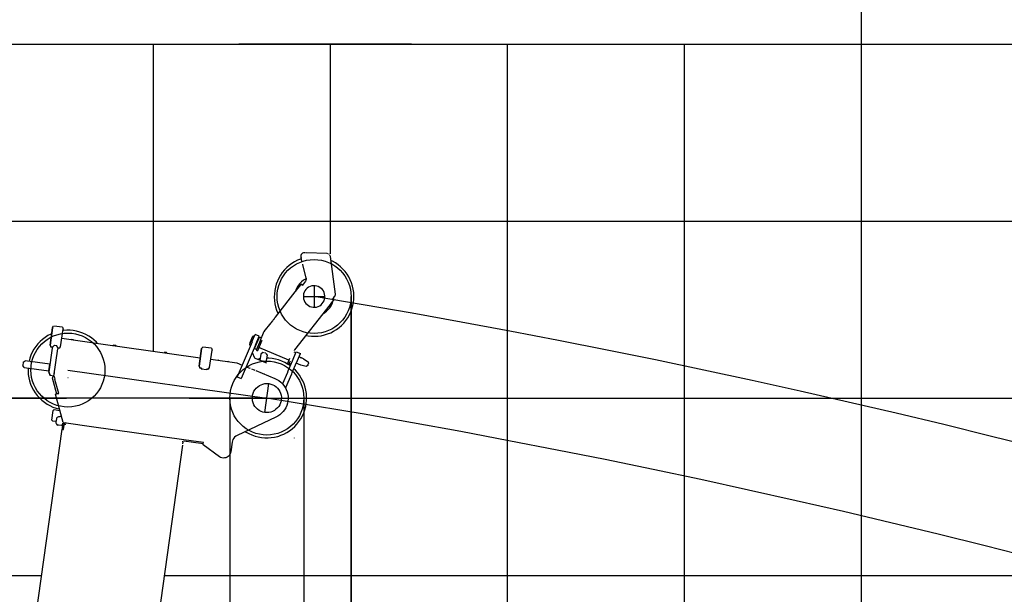
# Model space of a CAD drawing. Extents: x -180544 to -23788, y 68543 to 161254.
# Drawn here: x -169098 to -163535, y 132044 to 135289 of the extents above; entities that cross this region are included whole.
import ezdxf

# ---------------------------------------------------------------- set-up
doc = ezdxf.new("R2010")
doc.units = 0
doc.layers.get('0').update_dxf_attribs({"linetype": 'CONTINUOUS'})

msp = doc.modelspace()

# ---------------------------------------------------------------- linework, layer by layer
at = {"color": 252, "linetype": 'Continuous'}
for p, q in [((-164341.915532, 82148.017095), (-164341.915532, 142151.352445)), ((-173342.32953, 135150.953109), (-168552.909405, 135150.953109)), ((-169342.145531, 135150.953109), (-113339.570209, 135150.953109)), ((-167342.053531, 134031.491805), (-167342.053531, 135150.953109)), ((-166342.007532, 82148.017095), (-166342.007532, 135150.953109)), ((-165341.961532, 82148.017095), (-165341.961532, 135150.953109)), ((-173342.32953, 134150.907776), (-168693.456432, 134150.907776)), ((-169342.145531, 134150.907776), (-113339.570209, 134150.907776)), ((-167342.053531, 133967.718617), (-167342.053531, 134031.491805)), ((-173342.32953, 133150.848442), (-168834.005459, 133150.848442)), ((-168140.72413, 133150.848442), (-158341.639533, 133150.848442))]:
    msp.add_line(p, q, dxfattribs=at)
at = {"color": 254, "linetype": 'Continuous'}
for p, q in [((-168342.099531, 133417.179091), (-168342.099531, 135150.953109)), ((-167225.256359, 131115.9007), (-167225.256359, 133725.926528)), ((-167225.256359, 131115.9007), (-167225.256359, 133725.926528)), ((-167225.22769, 133725.926528), (-167225.22769, 131974.07894)), ((-167722.558556, 133359.769554), (-167724.341312, 133360.019567)), ((-168824.342976, 133266.825574), (-168824.745662, 133266.882243)), ((-168886.611422, 133139.002516), (-168885.446031, 133139.315199)), ((-167546.927775, 132928.263313), (-167546.455084, 132926.320549))]:
    msp.add_line(p, q, dxfattribs=at)
at = {"color": 7, "linetype": 'Continuous'}
for p, q in [((-166884.389983, 135150.953109), (-167859.628076, 135150.953109)), ((-168000.175103, 134150.907776), (-167342.053531, 134150.907776)), ((-167434.23814, 133786.747569), (-167434.23814, 133665.110154)), ((-167495.043847, 133725.926528), (-167373.407099, 133725.926528)), ((-168825.220353, 133310.367751), (-167701.209488, 133152.398519)), ((-167712.622059, 133071.192459), (-167689.796918, 133233.604579)), ((-167701.209488, 133152.398519), (-179856.117112, 133152.398519))]:
    msp.add_line(p, q, dxfattribs=at)
at = {"color": 92, "linetype": 'Continuous'}
for p, q in [((-167488.246841, 133973.424902), (-167488.63486, 133973.385567)), ((-167482.592558, 133973.204224), (-167488.246841, 133973.424902)), ((-167482.590558, 133973.208891), (-167483.364597, 133973.239559)), ((-167361.09115, 133968.46132), (-167478.745032, 133973.054217)), ((-167355.75355, 133967.495272), (-167361.09115, 133968.46132)), ((-167314.154137, 133739.887226), (-167342.042864, 133951.095119)), ((-167502.750899, 133925.71385), (-167507.581141, 133945.818188)), ((-167498.071999, 133906.238209), (-167498.584024, 133908.366316)), ((-167479.653744, 133829.57771), (-167498.071999, 133906.237543)), ((-167524.845337, 133772.422852), (-167515.130852, 133784.856807)), ((-167515.129518, 133784.866141), (-167511.787351, 133789.144355)), ((-167511.787351, 133789.144355), (-167511.09265, 133790.033733)), ((-167511.09265, 133790.033733), (-167510.411282, 133790.905776)), ((-167510.411282, 133790.905776), (-167509.757916, 133791.742485)), ((-167509.757916, 133791.742485), (-167509.145219, 133792.526524)), ((-167509.145219, 133792.526524), (-167508.585191, 133793.243893)), ((-167508.585191, 133793.243893), (-167508.089166, 133793.877258)), ((-167507.667145, 133794.418619), (-167507.327795, 133794.85264)), ((-167507.077116, 133795.17399), (-167506.921108, 133795.372666)), ((-167500.616793, 133790.447087), (-167506.921108, 133795.372666)), ((-167506.861771, 133795.448004), (-167506.916441, 133795.378)), ((-167501.849521, 133791.531808), (-167503.129585, 133792.531858)), ((-167502.280876, 133788.31698), (-167502.840904, 133787.600945)), ((-167501.784851, 133788.952345), (-167502.280876, 133788.31698)), ((-167501.36283, 133789.493039), (-167501.784851, 133788.952345)), ((-167501.02348, 133789.927728), (-167501.36283, 133789.493039)), ((-167483.334595, 133812.566859), (-167500.482786, 133790.618429)), ((-167482.727898, 133813.386234), (-167483.334595, 133812.566859)), ((-167481.269825, 133815.810355), (-167482.727898, 133813.386234)), ((-167480.168437, 133818.415819), (-167481.269825, 133815.810355)), ((-167479.445734, 133821.149955), (-167480.168437, 133818.415819)), ((-167479.653744, 133829.57771), (-167479.185721, 133826.788237)), ((-167479.116384, 133823.959429), (-167479.445734, 133821.149955)), ((-167479.185721, 133826.788237), (-167479.116384, 133823.959429)), ((-167652.920407, 133608.494656), (-167527.449467, 133769.090019)), ((-167527.449467, 133769.090019), (-167526.833437, 133769.878725)), ((-167526.833437, 133769.878725), (-167526.178071, 133770.717434)), ((-167526.178071, 133770.717434), (-167525.49537, 133771.591477)), ((-167525.49537, 133771.591477), (-167524.845337, 133772.422852)), ((-167318.22434, 133724.953146), (-167316.644261, 133727.29793)), ((-167316.644261, 133727.29793), (-167315.411533, 133729.844057)), ((-167315.411533, 133729.844057), (-167314.54949, 133732.537525)), ((-167314.54949, 133732.537525), (-167314.076799, 133735.325664)), ((-167314.001462, 133738.154472), (-167314.154137, 133739.887226)), ((-167314.076799, 133735.325664), (-167314.001462, 133738.154472)), ((-167542.646894, 133424.478123), (-167341.778184, 133681.57831)), ((-167341.778184, 133681.57831), (-167341.16682, 133682.361016)), ((-167341.16682, 133682.361016), (-167340.514121, 133683.195725)), ((-167340.514121, 133683.195725), (-167339.834087, 133684.066435)), ((-167339.834087, 133684.066435), (-167339.139386, 133684.955146)), ((-167339.116718, 133684.983147), (-167325.970061, 133701.811322)), ((-167328.89354, 133711.30113), (-167318.22434, 133724.953146)), ((-167321.103817, 133708.038967), (-167327.408133, 133712.964546)), ((-167325.970061, 133701.811322), (-167325.275359, 133702.700033)), ((-167324.327979, 133710.679099), (-167325.598042, 133711.672482)), ((-167325.275359, 133702.700033), (-167324.593992, 133703.572743)), ((-167324.593992, 133703.572743), (-167323.941293, 133704.408118)), ((-167323.941293, 133704.408118), (-167323.327929, 133705.192824)), ((-167323.327929, 133705.192824), (-167322.767901, 133705.90886)), ((-167322.271876, 133706.544225), (-167321.849855, 133707.084919)), ((-167321.849855, 133707.084919), (-167321.510504, 133707.518941)), ((-167321.045148, 133708.114304), (-167321.545173, 133708.506323)), ((-167630.343945, 133637.391434), (-167631.187987, 133636.310714)), ((-167715.540872, 133528.345316), (-167676.790934, 133577.943796)), ((-167676.790934, 133577.943796), (-167673.750782, 133581.833323)), ((-167673.750782, 133581.833323), (-167670.771967, 133585.646181)), ((-167670.771967, 133585.646181), (-167667.913157, 133589.305697)), ((-167667.913157, 133589.305697), (-167665.23169, 133592.737869)), ((-167665.23169, 133592.737869), (-167662.782234, 133595.872692)), ((-167662.782234, 133595.872692), (-167660.612125, 133598.650831)), ((-167660.612125, 133598.650831), (-167658.766033, 133601.013616)), ((-167658.766033, 133601.013616), (-167657.279959, 133602.915044)), ((-167657.279959, 133602.915044), (-167656.184571, 133604.318448)), ((-167656.184571, 133604.318448), (-167655.501203, 133605.191825)), ((-167655.501203, 133605.191825), (-167655.243857, 133605.522508)), ((-167654.803835, 133606.085203), (-167654.473152, 133606.50789)), ((-167654.059131, 133607.03725), (-167653.569773, 133607.663948)), ((-167653.569773, 133607.663948), (-167653.015745, 133608.373317)), ((-167737.072615, 133480.060902), (-167720.053764, 133520.154906)), ((-167720.053764, 133520.154906), (-167719.667078, 133521.065618)), ((-167719.667078, 133521.065618), (-167719.254391, 133522.039)), ((-167719.251057, 133522.046334), (-167718.71103, 133523.239727)), ((-167718.71103, 133523.239727), (-167718.097666, 133524.440454)), ((-167718.044997, 133524.537792), (-167715.540872, 133528.345316)), ((-167716.124901, 133527.57061), (-167716.588924, 133526.911911)), ((-167737.072615, 133480.060902), (-167761.428499, 133422.682033)), ((-167729.708247, 133476.935412), (-167754.064131, 133419.555877)), ((-167761.430499, 133422.687366), (-167754.066131, 133419.560543)), ((-167576.559256, 133366.057202), (-167746.241073, 133437.996132)), ((-167584.684996, 133347.662282), (-167577.320628, 133344.536792)), ((-167572.56239, 133376.212376), (-167584.682996, 133347.656948)), ((-167570.416949, 133360.800272), (-167576.861938, 133345.616846))]:
    msp.add_line(p, q, dxfattribs=at)
at = {"color": 160, "linetype": 'Continuous'}
for p, q in [((-168925.670042, 133450.726768), (-168911.752012, 133549.758386)), ((-168911.752012, 133549.758386), (-168925.670042, 133450.726768)), ((-168911.752012, 133549.758386), (-168905.865718, 133558.302147)), ((-168855.892553, 133552.006499), (-168905.408362, 133558.965513)), ((-168866.250404, 133442.375684), (-168852.333042, 133541.407302)), ((-168855.892553, 133552.006499), (-168852.333042, 133541.407302)), ((-167785.261024, 133468.913011), (-167767.000111, 133511.933829)), ((-167743.987627, 133502.173341), (-167767.001444, 133511.941162)), ((-168925.670042, 133450.726768), (-168922.109864, 133440.127572)), ((-168913.010742, 133440.201575), (-168901.352826, 133451.293463)), ((-168901.480832, 133450.384085), (-168901.30349, 133451.644814)), ((-168901.352826, 133451.293463), (-168889.469565, 133449.622046)), ((-168889.596905, 133448.714001), (-168889.420229, 133449.974064)), ((-168881.320491, 133435.747353), (-168889.469565, 133449.622046)), ((-168859.578071, 133489.912061), (-168626.456415, 133457.150423)), ((-168626.457748, 133457.144423), (-168104.139634, 133383.735419)), ((-168567.988158, 133448.491323), (-168567.696144, 133450.569427)), ((-168566.608756, 133451.005449), (-168567.696811, 133450.570761)), ((-168554.536153, 133449.307364), (-168565.028677, 133450.782104)), ((-168564.271973, 133447.96863), (-168563.979958, 133450.046068)), ((-168556.838934, 133446.923912), (-168556.572921, 133448.814673)), ((-168554.532152, 133449.304031), (-168556.27824, 133449.042684)), ((-168554.948173, 133449.365367), (-168553.75678, 133449.198025)), ((-168554.532152, 133449.304031), (-168552.830734, 133448.479323)), ((-168553.122749, 133446.401885), (-168552.830734, 133448.479323)), ((-168552.830734, 133448.479323), (-168552.838068, 133448.48399)), ((-167785.04168, 133469.429703), (-167868.586523, 133272.61053)), ((-167762.028529, 133459.660548), (-167845.572706, 133262.841375)), ((-167799.897756, 133454.918311), (-167798.877705, 133452.201509)), ((-167794.762832, 133467.003582), (-167799.895756, 133454.911644)), ((-167793.354762, 133449.856725), (-167798.877705, 133452.201509)), ((-167794.762832, 133467.003582), (-167780.076098, 133501.603979)), ((-167790.631959, 133476.736069), (-167785.209021, 133489.511374)), ((-167777.414632, 133502.76537), (-167780.077432, 133501.611312)), ((-167771.891689, 133500.421253), (-167777.414632, 133502.76537)), ((-167770.522287, 133431.972497), (-167743.169586, 133496.411052)), ((-167765.938725, 133450.448088), (-167743.985627, 133502.166007)), ((-167748.487185, 133482.371684), (-167751.796684, 133483.776421)), ((-167732.123034, 133491.722818), (-167743.169586, 133496.411052)), ((-168913.893453, 133433.923262), (-168932.682392, 133300.229244)), ((-168913.014742, 133438.849508), (-168922.109864, 133440.127572)), ((-168913.010742, 133440.201575), (-168913.893453, 133433.923262)), ((-168903.77628, 133275.968698), (-168882.203202, 133429.468372)), ((-168881.320491, 133435.747353), (-168882.203202, 133429.468372)), ((-168872.594055, 133433.16789), (-168881.5085, 133434.42062)), ((-168872.594055, 133433.16789), (-168866.250404, 133442.375684)), ((-168280.7958, 133408.128639), (-168280.503785, 133410.207409)), ((-168267.343127, 133408.945346), (-168279.415064, 133410.642098)), ((-168277.078947, 133407.606612), (-168276.786932, 133409.68405)), ((-168269.646575, 133406.561894), (-168269.380562, 133408.452655)), ((-168267.339127, 133408.942013), (-168268.967208, 133408.697334)), ((-168267.641809, 133408.987348), (-168266.564421, 133408.836007)), ((-168267.339127, 133408.942013), (-168265.637708, 133408.116638)), ((-168265.929723, 133406.039201), (-168265.637708, 133408.116638)), ((-168083.900622, 133332.416853), (-168069.982593, 133431.448471)), ((-168069.982593, 133431.448471), (-168083.900622, 133332.416853)), ((-168069.982593, 133431.448471), (-168063.640942, 133440.654265)), ((-168014.1238, 133433.696584), (-168063.639609, 133440.655598)), ((-168024.481651, 133324.065769), (-168010.563622, 133423.098054)), ((-168014.1238, 133433.696584), (-168010.563622, 133423.098054)), ((-167785.006345, 133405.527842), (-167780.403448, 133403.573744)), ((-167771.358996, 133381.188625), (-167780.403448, 133403.573744)), ((-167759.475068, 133427.283596), (-167770.522287, 133431.972497)), ((-167764.534654, 133445.75252), (-167767.418132, 133446.973914)), ((-167736.048564, 133400.314248), (-167740.994144, 133365.124488)), ((-167724.753999, 133408.826007), (-167736.048564, 133400.314248)), ((-167717.625642, 133407.822623), (-167724.753999, 133408.826007)), ((-167707.371796, 133406.382551), (-167714.060131, 133407.322598)), ((-167698.416682, 133395.025317), (-167704.952342, 133403.698417)), ((-167702.657561, 133364.849141), (-167698.416682, 133395.025317)), ((-167556.974944, 133361.753653), (-167535.014512, 133413.489573)), ((-167548.014496, 133413.577578), (-167536.967277, 133408.889343)), ((-167535.015179, 133413.49024), (-167512.001362, 133403.721752)), ((-167533.961126, 133351.985165), (-167512.001362, 133403.720418)), ((-169077.488966, 133354.916645), (-169079.993757, 133337.091087)), ((-169071.482665, 133325.795855), (-169079.993757, 133337.091087)), ((-169077.488966, 133354.916645), (-169066.193734, 133363.42907)), ((-168927.548802, 133343.943429), (-169066.193734, 133363.42907)), ((-168932.837733, 133306.310881), (-168927.548802, 133343.943429)), ((-168104.139634, 133383.734086), (-168077.221621, 133379.951896)), ((-168017.821985, 133371.603479), (-167870.243273, 133350.863109)), ((-167976.348578, 133367.873293), (-167974.233139, 133365.47984)), ((-167870.243273, 133350.863109), (-167840.516453, 133338.749836)), ((-167724.605325, 133358.160807), (-167765.994727, 133375.729685)), ((-167702.974243, 133348.979015), (-167721.045147, 133356.650065)), ((-167704.791667, 133349.663049), (-167703.317594, 133360.15424)), ((-167580.337445, 133306.715568), (-167556.655594, 133362.506358)), ((-167576.863938, 133345.601512), (-167577.318627, 133344.531459)), ((-167575.36653, 133349.139023), (-167564.319978, 133344.450121)), ((-167557.323628, 133296.946413), (-167533.641777, 133352.738536)), ((-167509.667912, 133337.554443), (-167535.396531, 133348.606329)), ((-167510.178604, 133381.216626), (-167519.817753, 133385.308164)), ((-167479.841754, 133330.784772), (-167509.667912, 133337.554443)), ((-167494.042464, 133374.365617), (-167504.950343, 133378.997182)), ((-167494.042464, 133374.365617), (-167468.453184, 133357.613446)), ((-167469.29456, 133339.247195), (-167470.422616, 133336.588395)), ((-167469.29456, 133339.247195), (-167466.086399, 133346.804906)), ((-167468.453184, 133357.613446), (-167466.086399, 133346.806239)), ((-169071.482665, 133325.795855), (-168932.837733, 133306.310881)), ((-169049.956256, 133322.770371), (-169049.863584, 133296.513058)), ((-168925.56337, 133279.031517), (-168932.682392, 133300.229244)), ((-168932.682392, 133300.229244), (-168925.56337, 133279.031517)), ((-168900.002092, 133295.635681), (-168898.725361, 133295.456339)), ((-168898.725361, 133295.456339), (-168900.002092, 133295.635681)), ((-168083.900622, 133332.416853), (-168080.341111, 133321.817657)), ((-168071.258657, 133320.540259), (-168080.341111, 133321.817657)), ((-168071.241989, 133321.89166), (-168072.124033, 133315.61268)), ((-168040.433782, 133311.15979), (-168072.124033, 133315.61268)), ((-168039.551738, 133317.438104), (-168040.433782, 133311.15979)), ((-168030.825302, 133314.858642), (-168039.739081, 133316.111371)), ((-168030.825302, 133314.858642), (-168024.481651, 133324.065769)), ((-167817.513303, 133329.376701), (-167796.637593, 133320.869609)), ((-167797.032946, 133322.091004), (-167798.082998, 133321.460972)), ((-167797.115617, 133321.504974), (-167795.753549, 133319.696884)), ((-167788.343178, 133317.490774), (-167769.65291, 133309.873726)), ((-167764.035296, 133307.584945), (-167655.924558, 133263.532076)), ((-167713.594108, 133287.031251), (-167713.38143, 133288.547993)), ((-167610.817636, 133234.897977), (-167583.588941, 133299.043851)), ((-167593.666778, 133211.326799), (-167560.577124, 133289.28203)), ((-167583.588941, 133299.043851), (-167583.317594, 133299.68455)), ((-167583.588941, 133299.043851), (-167583.417599, 133298.971848)), ((-167583.314927, 133299.700551), (-167580.337445, 133306.715568)), ((-167560.577124, 133289.28203), (-167557.323628, 133296.946413)), ((-167470.423283, 133336.589062), (-167479.841754, 133330.784772)), ((-168903.77628, 133275.968698), (-168925.56337, 133279.031517)), ((-168905.140349, 133274.638631), (-168913.30609, 133266.474223)), ((-168913.30609, 133266.474223), (-168888.916871, 133175.453672)), ((-168908.534518, 133276.633397), (-168906.852434, 133272.925212)), ((-168903.208919, 133275.156657), (-168905.140349, 133274.638631)), ((-168902.991574, 133274.550627), (-168903.63694, 133276.958747)), ((-168902.924904, 133274.838641), (-168898.700027, 133259.171191)), ((-168876.892936, 133178.281147), (-168898.278005, 133257.603779)), ((-167868.586523, 133272.61053), (-167845.572706, 133262.841375)), ((-167612.110367, 133231.853159), (-167610.817636, 133234.897977)), ((-168876.892936, 133178.281147), (-168894.657158, 133173.492241)), ((-168894.657158, 133173.492241), (-168894.401145, 133173.561577)), ((-168851.70101, 133014.161608), (-168894.657158, 133173.492241)), ((-168888.916871, 133175.453672), (-168877.324958, 133178.559827)), ((-167593.666778, 133211.326799), (-167595.400198, 133213.709585)), ((-167593.666778, 133211.326799), (-167595.066181, 133208.031301)), ((-168915.376194, 133028.159641), (-168907.721144, 133082.627031)), ((-168907.721144, 133082.627031), (-168902.073529, 133086.88191)), ((-168902.073529, 133086.88191), (-168871.468665, 133082.581695)), ((-168911.120648, 133022.511359), (-168915.376194, 133028.159641)), ((-168890.340275, 133019.590546), (-168911.120648, 133022.511359)), ((-168891.37566, 133015.697685), (-168888.591521, 133035.504008)), ((-168871.649341, 133048.26998), (-168868.690526, 133047.855292)), ((-168862.241537, 133046.949247), (-168868.690526, 133047.855292)), ((-168855.065178, 133001.00095), (-168853.743112, 133010.410087)), ((-168854.23247, 133018.377152), (-168852.934405, 133018.726503)), ((-168851.70101, 133014.161608), (-168837.182951, 133012.120172)), ((-168848.133498, 133000.026901), (-168846.810766, 133009.435372)), ((-168843.901953, 133004.985149), (-168847.854818, 133002.007667)), ((-168846.872769, 133005.40317), (-168846.455414, 133008.373985)), ((-168846.872769, 133005.40317), (-168836.969607, 133004.0111)), ((-168846.652091, 133013.487574), (-168846.810766, 133009.435372)), ((-168846.455414, 133008.373985), (-168845.75938, 133013.325566)), ((-168835.856218, 133011.933496), (-168837.182951, 133012.120172)), ((-168835.856218, 133011.933496), (-168691.871686, 132991.697818)), ((-167650.488952, 133043.636415), (-167869.433899, 132941.531977)), ((-168858.544686, 132976.243045), (-169587.173782, 127791.779168)), ((-168884.787331, 133001.498308), (-168885.721378, 132994.850642)), ((-168861.772847, 132996.388053), (-168878.608355, 132998.754171)), ((-168861.772847, 132996.388053), (-168855.831217, 132995.554011)), ((-168851.613006, 132975.268997), (-168858.544686, 132976.243045)), ((-168855.065178, 133001.00095), (-168858.184668, 132978.804507)), ((-168852.270372, 132970.586763), (-168851.613006, 132975.268997)), ((-168848.133498, 133000.026901), (-168851.613006, 132975.268997)), ((-168691.872352, 132991.693151), (-168169.554238, 132918.286814)), ((-168178.40868, 132911.452473), (-168175.00451, 132906.93358)), ((-168175.630542, 132902.477357), (-168176.813934, 132894.059603)), ((-168175.561205, 132902.972049), (-168175.00451, 132906.93358)), ((-168170.667627, 132910.363752), (-168060.561455, 132894.888978)), ((-168169.554238, 132918.286148), (-168059.448066, 132902.811374)), ((-168061.535504, 132887.956631), (-168060.561455, 132894.888978)), ((-168060.561455, 132894.888978), (-168059.448066, 132902.811374)), ((-167897.815985, 132903.174725), (-167905.589707, 132847.862627)), ((-168177.844652, 132886.725903), (-168905.790381, 127707.118269)), ((-167968.589523, 132820.975949), (-168061.535504, 132887.956631))]:
    msp.add_line(p, q, dxfattribs=at)
at = {"color": 224, "linetype": 'Continuous'}
for p, q in [((-167910.219938, 133152.415187), (-167910.352612, 131490.252083)), ((-167492.199038, 133152.382519), (-167492.331712, 131390.214415))]:
    msp.add_line(p, q, dxfattribs=at)
at = {"color": 142, "linetype": 'Continuous'}
for p, q in [((-173342.32953, 132150.789775), (-168974.554486, 132150.789775)), ((-168281.273157, 132150.789775), (-113339.570209, 132150.789775))]:
    msp.add_line(p, q, dxfattribs=at)
at = {"color": 92, "linetype": 'Continuous'}
for points in [[(-167488.636194, 133973.3789), (-167493.852454, 133972.842873), (-167499.076049, 133970.724767), (-167503.501603, 133967.233926), (-167506.777767, 133962.646363), (-167508.643194, 133957.32743), (-167508.950543, 133951.699149), (-167507.76915, 133946.612895)], [(-167347.858488, 133962.501022), (-167350.590625, 133964.993147), (-167352.503387, 133965.937861)], [(-167342.042864, 133951.095119), (-167343.538939, 133956.474721), (-167345.529705, 133959.710216)], [(-167505.955059, 133939.04585), (-167510.662628, 133937.562442), (-167527.878156, 133930.527424), (-167544.453651, 133922.095002), (-167560.276442, 133912.321847), (-167575.237857, 133901.276628), (-167589.23589, 133889.033349), (-167602.17587, 133875.676015), (-167613.967793, 133861.294629), (-167624.532321, 133845.990531), (-167633.796785, 133829.863724), (-167641.697846, 133813.029549), (-167648.181504, 133795.598011), (-167653.203755, 133777.693116), (-167656.730598, 133759.43287), (-167658.737365, 133740.944612), (-167659.210055, 133722.353016), (-167658.146002, 133703.786754)], [(-167210.310278, 133748.080969), (-167212.903074, 133766.497223), (-167217.008613, 133784.635463), (-167222.597559, 133802.373016), (-167229.632577, 133819.587877), (-167238.064999, 133836.164039), (-167247.837488, 133851.986164), (-167258.883373, 133866.948245), (-167271.126652, 133880.946945), (-167284.484653, 133893.885592), (-167298.864705, 133905.678181), (-167314.170137, 133916.242043), (-167330.29561, 133925.505839), (-167339.216723, 133929.693382)], [(-167512.738065, 133801.884325), (-167514.446817, 133800.25091), (-167522.819903, 133790.039066), (-167529.90159, 133778.893176), (-167535.587874, 133766.973913), (-167539.796085, 133754.457954), (-167540.122101, 133752.878542)], [(-167478.549689, 133825.708183), (-167482.881239, 133823.873425), (-167494.331812, 133817.295096), (-167504.905674, 133809.383367), (-167512.736065, 133801.894326)], [(-167410.383614, 133782.083335), (-167419.460735, 133785.123487), (-167428.901874, 133786.7049), (-167438.474352, 133786.790904), (-167447.942159, 133785.3775), (-167457.071949, 133782.50069), (-167465.63971, 133778.230476), (-167473.4341, 133772.672865), (-167480.263108, 133765.965196), (-167485.958726, 133758.271478), (-167490.380281, 133749.781054), (-167493.419766, 133740.703933), (-167495.001178, 133731.262794), (-167495.086516, 133721.690983), (-167493.673779, 133712.222509), (-167490.796968, 133703.092719), (-167486.527421, 133694.524958), (-167480.96981, 133686.730568), (-167474.261475, 133679.90156), (-167466.567757, 133674.206608), (-167458.077332, 133669.784387)], [(-167458.077332, 133669.784387), (-167449.000212, 133666.744235), (-167439.559073, 133665.162823), (-167429.986595, 133665.077485), (-167420.518788, 133666.490889), (-167411.388998, 133669.3677), (-167402.821236, 133673.637247), (-167395.026847, 133679.194858), (-167388.197839, 133685.902527), (-167382.50222, 133693.597578), (-167378.080666, 133702.088002), (-167375.041181, 133711.164456), (-167373.459768, 133720.604928), (-167373.374431, 133730.177407), (-167374.787168, 133739.64588), (-167377.663979, 133748.77567), (-167381.933525, 133757.343432), (-167387.491137, 133765.137821), (-167394.199472, 133771.96683), (-167401.89319, 133777.662448), (-167410.383614, 133782.083335)], [(-167479.197722, 133505.649514), (-167467.731148, 133503.43407), (-167449.242224, 133501.428637), (-167430.651294, 133500.954613), (-167412.084366, 133502.019333), (-167393.668779, 133504.612796), (-167375.530539, 133508.717668), (-167357.792985, 133514.306614), (-167340.578124, 133521.341632), (-167324.002629, 133529.774054), (-167308.179838, 133539.547209), (-167293.217756, 133550.592428), (-167279.219723, 133562.83504), (-167266.28041, 133576.191708), (-167254.488487, 133590.572427), (-167243.923959, 133605.877859), (-167234.659495, 133622.003998), (-167226.758434, 133638.83884), (-167220.274776, 133656.269045), (-167215.252525, 133674.175274), (-167211.725682, 133692.434853), (-167209.718915, 133710.923778), (-167209.246225, 133729.515374), (-167210.310278, 133748.080969)], [(-167658.146002, 133703.786754), (-167655.552539, 133685.371167), (-167651.447667, 133667.23226), (-167645.858054, 133649.495373), (-167638.823036, 133632.280512), (-167637.056281, 133628.807005)], [(-167382.058865, 133630.021066), (-167374.126468, 133634.579294), (-167363.552606, 133642.489689), (-167354.009463, 133651.617479), (-167345.635711, 133661.829323), (-167338.55469, 133672.975214), (-167332.867739, 133684.893809), (-167328.660195, 133697.409102), (-167328.390848, 133698.7125)], [(-167545.297026, 133419.979231), (-167544.118968, 133422.316681), (-167542.646894, 133424.478123)]]:
    msp.add_lwpolyline(points, dxfattribs=at)
at = {"color": 160, "linetype": 'Continuous'}
for points in [[(-168916.518251, 133515.854691), (-168921.680509, 133513.661248), (-168938.138665, 133505.000815), (-168953.824783, 133495.010982), (-168968.632856, 133483.76042), (-168982.461548, 133471.324465), (-168995.215519, 133457.790455), (-169006.808765, 133443.247728), (-169017.161283, 133427.799622), (-169026.202401, 133411.548143), (-169033.870785, 133394.604629), (-169040.113764, 133377.087087), (-169044.550652, 133360.386918)], [(-168658.96004, 133461.711984), (-168664.268306, 133467.614946), (-168677.802982, 133480.369584), (-168692.344376, 133491.96283), (-168707.793815, 133502.314681), (-168724.045294, 133511.357133), (-168740.988141, 133519.025516), (-168758.505684, 133525.268495), (-168776.479916, 133530.044067), (-168794.786164, 133533.318231), (-168813.300423, 133535.069652), (-168831.896687, 133535.285663), (-168850.446947, 133533.96693), (-168853.445097, 133533.502907)], [(-168793.745446, 133480.654931), (-168797.058945, 133481.3643), (-168807.023443, 133482.522358)], [(-168567.696144, 133450.569427), (-168566.464082, 133450.895443), (-168565.08668, 133450.704767), (-168563.979958, 133450.046068)], [(-168563.979958, 133450.046068), (-168561.584505, 133450.208742), (-168558.830367, 133449.82539), (-168556.908271, 133449.132022)], [(-168280.503785, 133410.207409), (-168279.271723, 133410.532759), (-168277.894321, 133410.341416), (-168276.786932, 133409.68405)], [(-168276.786932, 133409.68405), (-168274.392146, 133409.846058), (-168271.637342, 133409.463372), (-168269.60524, 133408.730669)], [(-167921.881188, 133360.218243), (-167920.356445, 133358.092804), (-167919.765749, 133357.825457)], [(-167765.994727, 133375.729685), (-167769.219555, 133377.925128), (-167771.358996, 133381.188625)], [(-167739.281392, 133374.000932), (-167744.815002, 133373.143556), (-167754.431483, 133370.82744)], [(-167577.621976, 133340.209909), (-167583.784284, 133344.339449), (-167600.035763, 133353.380568), (-167616.977944, 133361.048951), (-167634.496153, 133367.29193), (-167652.469718, 133372.066836), (-167670.776633, 133375.341666), (-167689.290892, 133377.09242), (-167700.919474, 133377.229094)], [(-167568.228173, 133333.902261), (-167568.336178, 133333.988932), (-167577.621976, 133340.211243)], [(-167510.353279, 133382.390685), (-167510.391948, 133380.760604), (-167509.30856, 133379.281863), (-167507.516471, 133378.520492), (-167505.70038, 133378.767837), (-167504.553656, 133379.929229)], [(-169049.620906, 133296.513725), (-169048.812198, 133285.145823), (-169045.965389, 133266.768238), (-169041.610505, 133248.688), (-169035.777547, 133231.029784)], [(-167769.579573, 133311.613146), (-167769.963593, 133311.468472), (-167771.597008, 133310.667766)], [(-167490.652961, 133231.745153), (-167497.924658, 133248.861342), (-167506.584424, 133265.318832), (-167516.574257, 133281.006283), (-167527.82482, 133295.81369), (-167540.260108, 133309.642381), (-167548.599858, 133317.501441)], [(-169035.777547, 133231.029784), (-169028.506517, 133213.912262), (-169019.846084, 133197.454105), (-169009.856917, 133181.767988), (-168998.605688, 133166.960581), (-168986.1704, 133153.131889), (-168972.635723, 133140.377252), (-168958.094329, 133128.784005), (-168942.64489, 133118.432154), (-168926.393411, 133109.391036), (-168909.450564, 133101.722652), (-168891.933022, 133095.47834), (-168873.959456, 133090.704101), (-168873.634107, 133090.645432)], [(-167712.622059, 133071.192459), (-167723.573273, 133073.502575), (-167734.108467, 133077.282764), (-167744.029629, 133082.462356), (-167753.154085, 133088.944013), (-167761.310493, 133096.608397), (-167768.347512, 133105.310165), (-167774.133801, 133114.891977), (-167778.562022, 133125.171158), (-167781.548838, 133135.957697), (-167783.038913, 133147.050252), (-167783.004911, 133158.242812), (-167781.4475, 133169.326032), (-167778.395347, 133180.094571), (-167773.905123, 133190.346417), (-167768.060831, 133199.891561), (-167760.970476, 133208.55266), (-167752.768066, 133216.167041), (-167743.604941, 133222.593362), (-167733.651777, 133227.712285), (-167723.093916, 133231.427804), (-167712.129368, 133233.671916), (-167700.960809, 133234.401953), (-167689.796918, 133233.604579)], [(-167689.796918, 133233.604579), (-167678.845704, 133231.293797), (-167668.31051, 133227.513608), (-167658.388681, 133222.334016), (-167649.264891, 133215.852359), (-167641.108483, 133208.188642), (-167634.071465, 133199.484207), (-167628.285176, 133189.904395), (-167623.856954, 133179.625214), (-167620.870138, 133168.838675), (-167619.380064, 133157.74612), (-167619.414065, 133146.55356), (-167620.971477, 133135.47034), (-167624.023629, 133124.702468), (-167628.513854, 133114.450622), (-167634.358146, 133104.904811), (-167641.447834, 133096.244378), (-167649.650911, 133088.628664), (-167658.814035, 133082.20301), (-167668.7672, 133077.084087), (-167679.324394, 133073.368568), (-167690.289609, 133071.124456), (-167701.458167, 133070.394419), (-167712.622059, 133071.192459)], [(-167655.924558, 133263.532076), (-167643.956626, 133257.865792), (-167632.685396, 133250.916778), (-167622.248874, 133242.768371), (-167612.773067, 133233.517908), (-167604.374647, 133223.281397), (-167597.154953, 133212.182175), (-167595.950892, 133209.790722)], [(-167634.180804, 132937.774455), (-167621.866855, 132941.841992), (-167604.749999, 132949.113689), (-167588.291843, 132957.774122), (-167572.605725, 132967.763288), (-167557.797651, 132979.013851), (-167543.96896, 132991.450472), (-167531.214989, 133004.984482), (-167519.622409, 133019.525876), (-167509.269892, 133034.974648), (-167500.228773, 133051.226128), (-167492.559723, 133068.168975), (-167486.316744, 133085.686517), (-167481.541839, 133103.660083), (-167478.267008, 133121.966998), (-167476.515588, 133140.481924), (-167476.29891, 133159.07752), (-167477.618309, 133177.627114), (-167480.465118, 133196.006033), (-167484.820003, 133214.085604), (-167490.652961, 133231.745153)], [(-167595.951559, 133209.790055), (-167591.203322, 133200.35625), (-167586.589758, 133187.944963), (-167583.371597, 133175.098988), (-167581.587508, 133161.980332), (-167581.260825, 133148.743003), (-167582.393548, 133135.549677), (-167584.973677, 133122.561028), (-167588.968543, 133109.93773), (-167594.329478, 133097.831124), (-167600.992478, 133086.387886), (-167608.874872, 133075.748687), (-167615.84522, 133068.236311)], [(-167615.845887, 133068.231645), (-167617.879989, 133066.038868), (-167627.901156, 133057.385769), (-167638.815702, 133049.887394), (-167650.488952, 133043.636415)], [(-168878.608355, 132998.754171), (-168883.09658, 133000.127573), (-168886.941439, 133002.817707), (-168889.76558, 133006.567228), (-168891.293656, 133011.004117), (-168891.37566, 133015.697685)], [(-168889.340225, 133005.998533), (-168889.057544, 133005.371835), (-168888.663525, 133004.93848)], [(-168888.591521, 133035.504008), (-168887.219453, 133039.991566), (-168884.527985, 133043.835758), (-168880.779131, 133046.660566), (-168876.341575, 133048.189309), (-168871.649341, 133048.26998)], [(-167823.194254, 132963.512409), (-167818.634693, 132960.456923), (-167802.383213, 132951.415804), (-167785.441033, 132943.746754), (-167767.922824, 132937.504442), (-167749.949259, 132932.729536), (-167731.642343, 132929.454706), (-167713.128084, 132927.702618), (-167694.531821, 132927.485941), (-167675.98156, 132928.806007), (-167657.603975, 132931.652816), (-167639.523738, 132936.006367), (-167634.180804, 132937.771789)], [(-167869.433899, 132941.531977), (-167876.623592, 132937.421771), (-167883.035913, 132932.182842), (-167888.495519, 132925.957198), (-167892.85307, 132918.914846), (-167895.98856, 132911.251796), (-167897.815985, 132903.174725)], [(-167905.589707, 132847.862627), (-167907.313793, 132840.59893), (-167910.357279, 132833.782589), (-167914.614158, 132827.650949), (-167919.935757, 132822.416688), (-167926.137401, 132818.26248), (-167933.002411, 132815.333667), (-167940.292775, 132813.72892), (-167947.753815, 132813.509576), (-167955.126184, 132814.676967), (-167962.153202, 132817.196427), (-167968.589523, 132820.975949)]]:
    msp.add_lwpolyline(points, dxfattribs=at)
at = {"color": 7, "linetype": 'Continuous'}
for centre in [(-167434.23814, 133725.926528), (-168825.220353, 133310.367751), (-167701.209488, 133152.398519)]:
    msp.add_circle(centre, 209.01045, dxfattribs=at)
at = {"color": 92, "linetype": 'Continuous'}
msp.add_arc((-175342.42953, 85853.143675), 48521.570624, 359.176864, 80.619917, dxfattribs=at)
at = {"color": 160, "linetype": 'Continuous'}
msp.add_arc((-175342.42953, 85853.143675), 47912.500839, 359.1664, 80.823122, dxfattribs=at)

doc.saveas('drawing.dxf')
